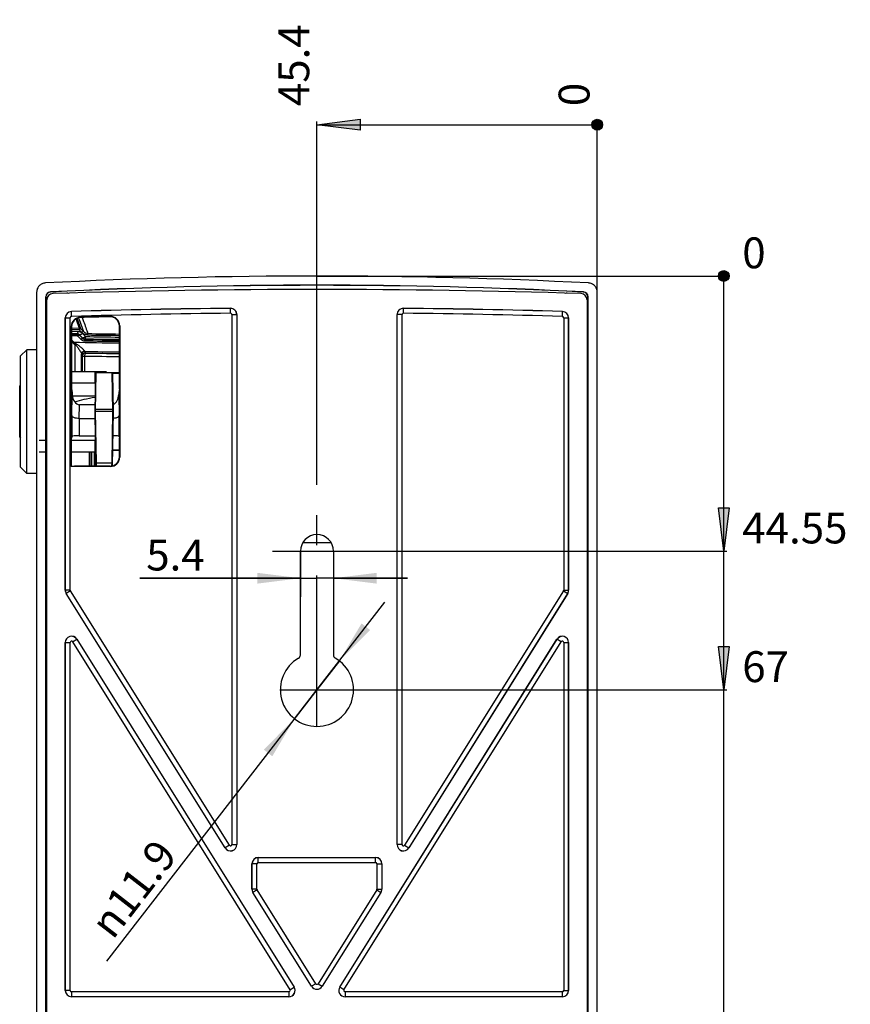
# Model space of a CAD drawing. Units: millimetres. Extents: x 0 to 594, y 0 to 420.
# Drawn here: x 360 to 427, y 247 to 327 of the extents above; entities that cross this region are included whole.
import ezdxf

# ---------------------------------------------------------------- set-up
doc = ezdxf.new("R2010")
doc.units = ezdxf.units.MM
doc.header["$LTSCALE"] = 32.67
doc.linetypes.add('CENTER', pattern=[0.6, 0.375, -0.075, 0.075, -0.075])
doc.layers.get('0').update_dxf_attribs({"linetype": 'CONTINUOUS'})
for name, color, linetype in [('ALLE_ELEMENTE', 7, 'CONTINUOUS'), ('AUSFORMSCHRAEGEN', 7, 'CONTINUOUS'), ('BEZUGSACHSEN', 7, 'CONTINUOUS'), ('RUNDUNGEN', 7, 'CONTINUOUS'), ('ZEICHNUNGSBEMASSUNGEN', 7, 'CONTINUOUS')]:
    doc.layers.add(name, color=color, linetype=linetype)
doc.styles.add('TEXTSTYLE_2', font='txt', dxfattribs={"width": 0.7})
doc.styles.add('TEXTSTYLE_3', font='gdt', dxfattribs={"width": 0.7})
doc.dimstyles.new('DIMSTYLE_1', dxfattribs={"dimtxt": 2.5, "dimasz": 3.5, "dimexe": 0.18, "dimexo": 0.0625, "dimgap": 0.09, "dimtad": 0, "dimtih": 1, "dimtoh": 1, "dimdsep": 46, "dimtxsty": 'TEXTSTYLE_2', "dimblk": '_FILLED', "dimblk1": '_FILLED', "dimblk2": '_FILLED', "dimcen": 0.09, "dimclrt": 5, "dimadec": 0, "dimazin": 0, "dimtp": 0.1, "dimtm": 0.1, "dimtfac": 1, "dimtofl": 0, "dimtmove": 0, "dimatfit": 3, "dimldrblk": '_FILLED', "dimfxl": 1, "dimtolj": 1, "dimarcsym": 0})
doc.dimstyles.new('DIMSTYLE_2', dxfattribs={"dimtxt": 2.5, "dimasz": 3.5, "dimexe": 0.18, "dimexo": 0.0625, "dimgap": 0.09, "dimtad": 1, "dimdsep": 46, "dimtxsty": 'TEXTSTYLE_2', "dimblk": '_FILLED', "dimblk1": '_FILLED', "dimblk2": '_FILLED', "dimcen": 0.09, "dimclrt": 5, "dimadec": 0, "dimazin": 0, "dimtp": 0.1, "dimtm": 0.1, "dimtfac": 1, "dimtofl": 0, "dimtmove": 0, "dimatfit": 3, "dimldrblk": '_FILLED', "dimfxl": 1, "dimtolj": 1, "dimarcsym": 0})
doc.dimstyles.new('DIMSTYLE_3', dxfattribs={"dimtxt": 2.5, "dimasz": 3.5, "dimexe": 0.18, "dimexo": 0.0625, "dimgap": 0.09, "dimtad": 1, "dimdsep": 46, "dimtxsty": 'TEXTSTYLE_2', "dimblk": '_FILLED', "dimblk1": '_FILLED', "dimblk2": '_FILLED', "dimcen": 0.09, "dimclrt": 5, "dimadec": 0, "dimazin": 0, "dimtp": 0.1, "dimtm": 0.1, "dimtfac": 1, "dimtofl": 0, "dimtmove": 0, "dimatfit": 3, "dimldrblk": '_FILLED', "dimfxl": 1, "dimtolj": 1, "dimarcsym": 0})

# ---------------------------------------------------------------- blocks, each defined once
blk = doc.blocks.new('*D1')
at = {"layer": 'ZEICHNUNGSBEMASSUNGEN', "color": 2, "linetype": 'Continuous'}
blk.add_line((387.267, 272.819), (417.464, 272.819), dxfattribs=at)
at = {"layer": 'ZEICHNUNGSBEMASSUNGEN', "color": 5, "linetype": 'Continuous', "insert": (418.714, 275.944), "char_height": 2.5, "width": 3.5, "attachment_point": 1, "rotation": 359.9999, "line_spacing_factor": 0.9, "style": 'TEXTSTYLE_2'}
blk.add_mtext('67', dxfattribs=at)
blk = doc.blocks.new('_FILLED')
at = {"color": 0, "linetype": 'ByBlock'}
blk.add_solid([(0, 0), (-1, 0.125), (-1, -0.125)], dxfattribs=at)
blk = doc.blocks.new('*D2')
at = {"color": 2, "linetype": 'Continuous'}
blk.add_line((412.451, 306.319), (417.464, 306.319), dxfattribs=at)
at = {"color": 5, "linetype": 'Continuous', "insert": (418.714, 309.444), "char_height": 2.5, "width": 1.75, "attachment_point": 1, "rotation": 359.9999, "line_spacing_factor": 0.9, "style": 'TEXTSTYLE_2'}
blk.add_mtext('0', dxfattribs=at)
blk = doc.blocks.new('*D4')
at = {"layer": 'ZEICHNUNGSBEMASSUNGEN', "color": 2, "linetype": 'Continuous'}
blk.add_line((380.657, 284.044), (417.464, 284.044), dxfattribs=at)
at = {"layer": 'ZEICHNUNGSBEMASSUNGEN', "color": 5, "linetype": 'Continuous', "insert": (418.714, 287.169), "char_height": 2.5, "width": 8.75, "attachment_point": 1, "rotation": 359.9999, "line_spacing_factor": 0.9, "style": 'TEXTSTYLE_2'}
blk.add_mtext('44.55', dxfattribs=at)
blk = doc.blocks.new('*D5')
at = {"layer": 'ZEICHNUNGSBEMASSUNGEN', "color": 2, "linetype": 'Continuous'}
blk.add_line((384.267, 293.285), (384.267, 318.82), dxfattribs=at)
at = {"layer": 'ZEICHNUNGSBEMASSUNGEN', "color": 5, "linetype": 'Continuous', "insert": (381.142, 320.07), "char_height": 2.5, "width": 7, "attachment_point": 1, "rotation": 90, "line_spacing_factor": 0.9, "style": 'TEXTSTYLE_2'}
blk.add_mtext('45.4', dxfattribs=at)
blk = doc.blocks.new('*D6')
at = {"color": 2, "linetype": 'Continuous'}
blk.add_line((406.967, 305.007), (406.967, 318.82), dxfattribs=at)
at = {"color": 5, "linetype": 'Continuous', "insert": (403.842, 320.07), "char_height": 2.5, "width": 1.75, "attachment_point": 1, "rotation": 90, "line_spacing_factor": 0.9, "style": 'TEXTSTYLE_2'}
blk.add_mtext('0', dxfattribs=at)
blk = doc.blocks.new('*D9')
at = {"layer": 'ZEICHNUNGSBEMASSUNGEN', "color": 2, "linetype": 'Continuous'}
for p, q in [((384.267, 272.819), (389.76, 279.904)), ((386.083, 275.162), (384.267, 272.819)), ((386.083, 275.162), (386.083, 275.162)), ((384.267, 272.819), (367.228, 250.84)), ((382.45, 270.476), (384.267, 272.819)), ((382.45, 270.476), (382.45, 270.476))]:
    blk.add_line(p, q, dxfattribs=at)
at = {"layer": 'ZEICHNUNGSBEMASSUNGEN', "color": 2, "linetype": 'Continuous', "xscale": 3.5, "yscale": 3.5, "zscale": 3.5}
for p, rotation in [((386.083, 275.162), 232.2149436803), ((382.45, 270.476), 52.2149436803)]:
    blk.add_blockref('_FILLED', p, dxfattribs=dict(at, rotation=rotation))
at = {"layer": 'ZEICHNUNGSBEMASSUNGEN', "color": 5, "linetype": 'Continuous', "insert": (371.089, 260.922), "char_height": 2.5, "width": 10.33333, "attachment_point": 3, "rotation": 52.21528, "line_spacing_factor": 0.9, "style": 'TEXTSTYLE_3'}
blk.add_mtext('{\\Fgdt;n}\\Ftxt;11.9', dxfattribs=at)
blk = doc.blocks.new('*D10')
at = {"layer": 'ZEICHNUNGSBEMASSUNGEN', "color": 2, "linetype": 'Continuous'}
for p, q in [((382.927, 284.044), (382.927, 280.353)), ((385.607, 284.044), (385.607, 280.353)), ((382.927, 281.853), (369.924, 281.853)), ((369.924, 281.853), (384.267, 281.853)), ((391.607, 281.853), (384.267, 281.853)), ((385.607, 281.853), (391.607, 281.853))]:
    blk.add_line(p, q, dxfattribs=at)
at = {"layer": 'ZEICHNUNGSBEMASSUNGEN', "color": 2, "linetype": 'Continuous', "xscale": 3.5, "yscale": 3.5, "zscale": 3.5}
blk.add_blockref('_FILLED', (382.927, 281.853), dxfattribs=at)
at = {"layer": 'ZEICHNUNGSBEMASSUNGEN', "color": 2, "linetype": 'Continuous', "xscale": 3.5, "yscale": 3.5, "zscale": 3.5, "rotation": 180}
blk.add_blockref('_FILLED', (385.607, 281.853), dxfattribs=at)
at = {"layer": 'ZEICHNUNGSBEMASSUNGEN', "color": 5, "linetype": 'Continuous', "insert": (375.174, 284.978), "char_height": 2.5, "width": 5.25, "attachment_point": 3, "line_spacing_factor": 0.9, "style": 'TEXTSTYLE_2'}
blk.add_mtext('5.4', dxfattribs=at)

msp = doc.modelspace()

# ---------------------------------------------------------------- hatches: boundary and pattern name
at = {"layer": 'ZEICHNUNGSBEMASSUNGEN', "linetype": 'Continuous'}
for points in [[(387.767, 318.132), (384.267, 318.57), (387.767, 319.007)], [(417.651, 287.544), (417.214, 284.044), (416.776, 287.544)], [(417.651, 276.319), (417.214, 272.819), (416.776, 276.319)]]:
    msp.add_hatch(color=2, dxfattribs=at).paths.add_polyline_path(points)
h = msp.add_hatch(color=2, dxfattribs=at)
edge = h.paths.add_edge_path()
edge.add_arc((406.967, 318.57), 0.438, 0, 360)
h = msp.add_hatch(color=2, dxfattribs=at)
edge = h.paths.add_edge_path()
edge.add_arc((417.214, 306.319), 0.438, 0, 360)
h = msp.add_hatch(color=2, dxfattribs=at)
edge = h.paths.add_edge_path()
edge.add_arc((417.214, 306.319), 0.438, 0, 360)
h = msp.add_hatch(color=2, dxfattribs=at)
edge = h.paths.add_edge_path()
edge.add_arc((417.214, 306.319), 0.438, 0, 360)

# ---------------------------------------------------------------- linework, layer by layer
at = {"color": 2, "linetype": 'Continuous'}
msp.add_line((384.268, 306.319), (412.451, 306.319), dxfattribs=at)
at = {"color": 9, "linetype": 'Continuous'}
for p, q in [((365.097, 302.983), (365.121, 302.96)), ((367.498, 303.023), (367.522, 303.047)), ((364.368, 302.233), (364.392, 302.21)), ((368.267, 302.273), (368.29, 302.297)), ((366.342, 295.344), (366.396, 298.506)), ((367.742, 295.344), (367.687, 298.506)), ((367.737, 298.457), (368.267, 298.457)), ((366.295, 295.507), (366.345, 295.506)), ((366.414, 291.184), (366.342, 295.344)), ((367.742, 295.344), (366.342, 295.344)), ((367.739, 295.506), (366.345, 295.506)), ((367.669, 291.184), (367.742, 295.344)), ((367.739, 295.506), (367.789, 295.507)), ((368.267, 292.231), (367.737, 292.231)), ((366.418, 290.926), (366.414, 291.184)), ((366.414, 291.184), (367.669, 291.184)), ((367.666, 290.943), (367.669, 291.184)), ((368.29, 291.653), (368.267, 291.676)), ((367.54, 290.903), (367.517, 290.926))]:
    msp.add_line(p, q, dxfattribs=at)
at = {"color": 7, "linetype": 'Continuous'}
for p, q in [((364.368, 302.233), (364.368, 290.903)), ((368.29, 302.297), (368.29, 291.653)), ((360.767, 300.344), (360.267, 299.844)), ((360.267, 290.844), (360.267, 299.844)), ((360.767, 290.344), (360.767, 300.344)), ((361.567, 300.344), (360.767, 300.344)), ((364.392, 298.594), (367.167, 298.594)), ((366.292, 295.344), (366.346, 298.457)), ((366.317, 297.676), (366.317, 298.594)), ((366.396, 298.506), (368.267, 298.506)), ((367.254, 298.506), (367.167, 298.594)), ((367.792, 295.344), (367.737, 298.457)), ((360.192, 297.419), (360.267, 297.494)), ((360.192, 293.269), (360.192, 297.419)), ((364.392, 297.676), (366.317, 297.676)), ((366.332, 297.666), (366.317, 297.676)), ((366.314, 296.594), (364.459, 296.594)), ((366.369, 290.926), (366.292, 295.344)), ((366.292, 295.344), (366.342, 295.344)), ((367.715, 290.953), (367.792, 295.344)), ((367.742, 295.344), (367.792, 295.344)), ((360.192, 293.269), (360.267, 293.194)), ((362.392, 293.012), (361.767, 293.012)), ((366.317, 293.012), (364.392, 293.012)), ((366.317, 293.012), (366.332, 293.021)), ((366.317, 292.094), (366.317, 293.012)), ((361.767, 292.094), (362.392, 292.094)), ((364.392, 292.094), (366.348, 292.094)), ((368.267, 292.181), (367.737, 292.181)), ((360.767, 290.344), (360.267, 290.844)), ((361.567, 290.344), (360.767, 290.344)), ((367.54, 290.903), (364.368, 290.903))]:
    msp.add_line(p, q, dxfattribs=at)
for centre, radius, start, end in [((365.118, 302.233), 0.75, 91.61397, 179.99721), ((384.267, -378.54), 681.792, 91.407319, 91.611182), ((367.54, 302.297), 0.75, 0.00289, 91.40443), ((366.396, 298.456), 0.05, 90, 179), ((367.687, 298.456), 0.05, 1, 90)]:
    msp.add_arc(centre, radius, start, end, dxfattribs=at)
for centre, major_axis, ratio, start_param, end_param in [((371.523, 295.344), (7.876, 0), 0.195084, 2.293848, 2.628883), ((367.54, 291.653), (0.53, -0.53), 0.999695, -0.785246, 0.785246)]:
    msp.add_ellipse(centre, major_axis=major_axis, ratio=ratio, start_param=start_param, end_param=end_param, dxfattribs=at)
at = {"color": 9, "linetype": 'Continuous'}
for points, knots in [([(366.364, 291.199), (366.364, 291.197), (366.369, 291.191), (366.386, 291.185), (366.402, 291.184), (366.414, 291.184)], [0, 0, 0, 0, 0.131389, 0.350033, 1, 1, 1, 1]), ([(367.669, 291.184), (367.681, 291.184), (367.697, 291.185), (367.714, 291.191), (367.719, 291.197), (367.719, 291.199)], [0, 0, 0, 0, 0.649967, 0.868611, 1, 1, 1, 1])]:
    msp.add_open_spline(points, degree=3, knots=knots, dxfattribs=at)
at = {"layer": 'ALLE_ELEMENTE', "color": 9, "linetype": 'Continuous'}
msp.add_line((383.122, 284.735), (385.412, 284.735), dxfattribs=at)
at = {"layer": 'AUSFORMSCHRAEGEN', "color": 7, "linetype": 'Continuous'}
for p, q in [((363.88, 302.939), (363.88, 280.893)), ((377.778, 303.193), (377.778, 260.288)), ((390.755, 260.288), (390.755, 303.193)), ((404.653, 280.893), (404.653, 302.939)), ((364.392, 297.186), (364.448, 296.901)), ((368.267, 297.186), (368.21, 296.901)), ((364.419, 293.336), (364.392, 293.201)), ((365.018, 293.387), (366.326, 293.387)), ((382.927, 275.634), (382.927, 284.044)), ((385.607, 284.044), (385.607, 275.634)), ((376.833, 260.017), (363.958, 280.622)), ((404.575, 280.622), (391.7, 260.017)), ((363.88, 276.647), (363.88, 248.484)), ((364.825, 276.918), (382.423, 248.755)), ((386.11, 248.755), (403.708, 276.918)), ((404.653, 248.484), (404.653, 276.647)), ((379.517, 259.245), (389.017, 259.245)), ((379.005, 256.688), (379.005, 258.734)), ((389.528, 258.734), (389.528, 256.688)), ((383.833, 248.815), (379.083, 256.417)), ((389.45, 256.417), (384.7, 248.815)), ((381.99, 247.973), (364.392, 247.973)), ((404.142, 247.973), (386.544, 247.973))]:
    msp.add_line(p, q, dxfattribs=at)
at = {"layer": 'AUSFORMSCHRAEGEN', "color": 9, "linetype": 'Continuous'}
for p, q in [((364.419, 295.025), (364.419, 293.336)), ((368.24, 293.336), (368.24, 295.025)), ((365.018, 294.776), (365.018, 293.387))]:
    msp.add_line(p, q, dxfattribs=at)
at = {"layer": 'AUSFORMSCHRAEGEN', "color": 7, "linetype": 'Continuous'}
for centre, radius, start, end in [((384.267, -378.54), 682.28, 90.58829, 91.67053), ((377.267, 303.193), 0.511, 0, 90.58829), ((391.267, 303.193), 0.511, 89.41171, 180), ((384.267, -378.54), 682.28, 88.32947, 89.41171), ((364.392, 302.939), 0.511, 91.67053, 180), ((404.142, 302.939), 0.511, 0, 88.32947), ((384.267, 284.044), 1.34, 0, 180), ((364.392, 280.893), 0.511, 180, 212), ((404.142, 280.893), 0.511, 328, 360), ((364.392, 276.647), 0.511, 32, 180), ((404.142, 276.647), 0.511, 0, 148), ((384.267, 272.819), 2.965, 120, 60), ((382.642, 275.634), 0.285, 300, 360), ((385.892, 275.634), 0.285, 180, 240), ((377.267, 260.288), 0.511, 212, 360), ((391.267, 260.288), 0.511, 180, 328), ((379.517, 258.734), 0.511, 90, 180), ((389.017, 258.734), 0.511, 0, 90), ((379.517, 256.688), 0.511, 180, 212), ((389.017, 256.688), 0.511, 328, 360), ((381.99, 248.484), 0.511, 270, 32), ((384.267, 249.086), 0.511, 212, 328), ((386.544, 248.484), 0.511, 148, 270), ((364.392, 248.484), 0.511, 180, 270), ((404.142, 248.484), 0.511, 270, 360)]:
    msp.add_arc(centre, radius, start, end, dxfattribs=at)
for centre, start_param, end_param in [((365.018, 293.335), 1.570796, 3.124139), ((367.64, 293.335), 6.300639, 7.656304)]:
    msp.add_ellipse(centre, major_axis=(0.6, 0), ratio=0.087489, start_param=start_param, end_param=end_param, dxfattribs=at)
at = {"layer": 'BEZUGSACHSEN', "color": 2, "linetype": 'CENTER'}
for p, q in [((384.267, 269.819), (384.267, 293.285)), ((381.267, 272.819), (387.267, 272.819))]:
    msp.add_line(p, q, dxfattribs=at)
at = {"layer": 'RUNDUNGEN', "color": 7, "linetype": 'Continuous'}
for p, q in [((361.567, 305.007), (361.567, 151.375)), ((362.308, 150.619), (362.308, 304.633)), ((362.317, 304.624), (362.317, 150.563)), ((406.216, 150.563), (406.216, 304.624)), ((406.225, 150.619), (406.225, 304.633)), ((406.967, 151.375), (406.967, 305.007)), ((362.392, 150.786), (362.392, 304.394)), ((406.142, 304.394), (406.142, 150.786)), ((364.392, 302.21), (364.392, 297.186)), ((368.267, 297.186), (368.267, 302.273)), ((365.449, 299.841), (365.45, 298.594)), ((364.448, 296.901), (364.448, 296.739)), ((368.21, 296.901), (368.21, 296.739)), ((366.303, 295.901), (365.041, 295.901)), ((365.018, 294.776), (366.302, 294.776)), ((368.24, 293.336), (368.263, 293.221)), ((364.392, 290.926), (364.392, 293.201)), ((368.267, 291.676), (368.267, 292.972)), ((366.211, 292.094), (366.211, 290.926)), ((364.368, 290.903), (364.392, 290.926)), ((367.517, 290.926), (364.633, 290.926))]:
    msp.add_line(p, q, dxfattribs=at)
at = {"layer": 'RUNDUNGEN', "color": 9, "linetype": 'Continuous'}
for p, q in [((362.308, 304.633), (362.317, 304.624)), ((362.688, 305.032), (362.697, 305.024)), ((405.845, 305.032), (405.837, 305.024)), ((406.225, 304.633), (406.216, 304.624)), ((377.266, 303.3), (377.261, 303.704)), ((391.268, 303.3), (391.272, 303.704)), ((363.88, 302.939), (364.285, 302.939)), ((363.885, 280.893), (363.885, 302.939)), ((364.285, 280.893), (364.285, 302.939)), ((364.389, 303.046), (364.377, 303.45)), ((364.953, 302.936), (364.965, 302.904)), ((364.965, 302.904), (365.003, 302.798)), ((377.374, 303.193), (377.374, 260.288)), ((377.374, 303.193), (377.778, 303.193)), ((377.774, 303.193), (377.774, 260.288)), ((391.16, 303.193), (390.755, 303.193)), ((390.76, 260.288), (390.76, 303.193)), ((391.16, 260.288), (391.16, 303.193)), ((404.145, 303.046), (404.157, 303.45)), ((404.249, 302.939), (404.653, 302.939)), ((404.249, 302.939), (404.249, 280.893)), ((404.649, 302.939), (404.649, 280.893)), ((365.043, 302.076), (364.762, 302.857)), ((365.149, 302.032), (364.841, 302.897)), ((365.003, 302.798), (365.359, 301.817)), ((365.043, 302.076), (364.392, 302.086)), ((365.006, 301.965), (364.392, 301.974)), ((364.392, 301.846), (364.907, 301.837)), ((364.425, 301.659), (364.392, 301.678)), ((364.392, 301.498), (364.825, 301.491)), ((364.426, 301.659), (364.425, 301.659)), ((364.427, 301.608), (364.426, 301.659)), ((364.426, 301.659), (364.844, 301.652)), ((364.427, 301.608), (364.862, 301.601)), ((364.862, 301.601), (364.844, 301.652)), ((364.897, 301.459), (365.153, 301.198)), ((365.216, 301.75), (365.006, 301.965)), ((365.04, 301.526), (365.025, 301.569)), ((365.025, 301.569), (365.28, 301.307)), ((365.04, 301.526), (365.296, 301.264)), ((365.359, 301.817), (365.149, 302.032)), ((365.264, 301.68), (365.518, 301.418)), ((365.28, 301.307), (365.296, 301.264)), ((364.392, 301.143), (364.565, 300.966)), ((364.392, 301.027), (364.51, 300.906)), ((364.683, 298.594), (364.682, 300.764)), ((365.457, 301.234), (365.476, 301.183)), ((365.208, 298.594), (365.207, 299.994)), ((365.212, 299.964), (365.26, 299.834)), ((365.26, 299.834), (365.261, 298.594)), ((365.462, 300.214), (365.51, 300.084)), ((364.419, 295.025), (364.448, 296.739)), ((368.21, 296.739), (368.24, 295.025)), ((365.022, 294.776), (365.041, 295.901)), ((365.83, 292.094), (365.831, 290.926)), ((365.961, 292.094), (365.962, 290.926)), ((366.019, 292.094), (366.02, 290.926)), ((364.285, 280.893), (363.88, 280.893)), ((364.301, 280.836), (363.958, 280.622)), ((376.837, 260.02), (363.962, 280.624)), ((377.176, 260.232), (364.301, 280.836)), ((404.232, 280.836), (391.357, 260.232)), ((404.572, 280.624), (391.697, 260.02)), ((404.232, 280.836), (404.575, 280.622)), ((404.249, 280.893), (404.653, 280.893)), ((363.88, 276.647), (364.285, 276.647)), ((363.885, 248.484), (363.885, 276.647)), ((364.285, 248.484), (364.285, 276.647)), ((364.482, 276.703), (364.825, 276.918)), ((364.482, 276.703), (382.08, 248.541)), ((364.822, 276.915), (382.42, 248.753)), ((386.114, 248.753), (403.712, 276.915)), ((386.453, 248.541), (404.051, 276.703)), ((404.051, 276.703), (403.708, 276.918)), ((404.249, 276.647), (404.653, 276.647)), ((404.249, 276.647), (404.249, 248.484)), ((404.649, 276.647), (404.649, 248.484)), ((377.176, 260.232), (376.833, 260.017)), ((377.374, 260.288), (377.778, 260.288)), ((391.16, 260.288), (390.755, 260.288)), ((391.357, 260.232), (391.7, 260.017)), ((379.517, 258.841), (379.517, 259.245)), ((379.517, 259.241), (389.017, 259.241)), ((389.017, 258.841), (389.017, 259.245)), ((379.41, 258.734), (379.005, 258.734)), ((379.01, 256.688), (379.01, 258.734)), ((379.41, 256.688), (379.41, 258.734)), ((379.517, 258.841), (389.017, 258.841)), ((389.124, 258.734), (389.528, 258.734)), ((389.124, 258.734), (389.124, 256.688)), ((389.524, 258.734), (389.524, 256.688)), ((379.41, 256.688), (379.005, 256.688)), ((389.124, 256.688), (389.528, 256.688)), ((379.426, 256.631), (379.083, 256.417)), ((383.837, 248.817), (379.087, 256.419)), ((384.176, 249.029), (379.426, 256.631)), ((389.107, 256.631), (384.357, 249.029)), ((389.447, 256.419), (384.697, 248.817)), ((389.107, 256.631), (389.45, 256.417)), ((382.08, 248.541), (382.423, 248.755)), ((384.176, 249.029), (383.833, 248.815)), ((384.357, 249.029), (384.7, 248.815)), ((386.453, 248.541), (386.11, 248.755)), ((364.285, 248.484), (363.88, 248.484)), ((381.99, 248.377), (364.392, 248.377)), ((364.392, 248.377), (364.392, 247.973)), ((381.99, 247.977), (364.392, 247.977)), ((381.99, 248.377), (381.99, 247.973)), ((404.142, 248.377), (386.544, 248.377)), ((386.544, 248.377), (386.544, 247.973)), ((404.142, 247.977), (386.544, 247.977)), ((404.142, 247.973), (404.142, 248.377)), ((404.249, 248.484), (404.653, 248.484))]:
    msp.add_line(p, q, dxfattribs=at)
at = {"layer": 'RUNDUNGEN', "color": 7, "linetype": 'Continuous'}
for centre, radius, start, end in [((384.267, -123.389), 429.708, 87.06676, 92.93324), ((384.267, -124.062), 429.636, 87.1211, 92.8789), ((384.267, -124.062), 429.627, 87.1222, 92.8778), ((362.708, 304.633), 0.4, 92.8764, 180.00271), ((362.717, 304.624), 0.4, 92.8753, 180.00271), ((362.892, 304.394), 0.5, 91.7927, 180), ((384.267, -378.54), 683.769, 88.207298, 91.792702), ((405.642, 304.394), 0.5, 0, 88.2073), ((405.816, 304.624), 0.4, 359.9973, 87.1247), ((405.825, 304.633), 0.4, 359.9973, 87.1236), ((365.142, 302.21), 0.75, 91.61196, 179.99729), ((384.267, -378.54), 681.769, 91.409351, 91.609254), ((367.517, 302.273), 0.75, 0.00278, 91.40657)]:
    msp.add_arc(centre, radius, start, end, dxfattribs=at)
at = {"layer": 'RUNDUNGEN', "color": 9, "linetype": 'Continuous'}
for centre, radius, start, end in [((384.267, -378.54), 682.276, 90.58829, 91.67053), ((377.267, 303.193), 0.507, 0, 90.58829), ((391.267, 303.193), 0.507, 89.41171, 180), ((384.267, -378.54), 682.276, 88.32947, 89.41171), ((364.392, 302.939), 0.507, 91.67053, 180), ((364.392, 302.939), 0.107, 91.67053, 180), ((384.267, -378.54), 681.876, 90.58829, 91.67053), ((377.267, 303.193), 0.107, 0, 90.58829), ((391.267, 303.193), 0.107, 89.41171, 180), ((384.267, -378.54), 681.876, 88.32947, 89.41171), ((404.142, 302.939), 0.107, 0, 88.32947), ((404.142, 302.939), 0.507, 0, 88.32947), ((364.427, 301.508), 0.151, 90.45855, 103.36797), ((364.427, 301.508), 0.151, 90.10743, 103.3909), ((364.427, 301.458), 0.151, 90.05564, 103.40016), ((365.043, 301.926), 0.15, 45.02957, 90.21841), ((365.457, 301.484), 0.25, 225.03147, 270.18965), ((383.374, 1376.266), 1074.996, 269.048277, 269.194761), ((383.727, 1551.705), 1250.288, 269.173072, 269.291468), ((383.66, 1495.018), 1193.495, 269.138681, 269.260985), ((382.949, 1193.814), 893.036, 268.820461, 269.057963), ((365.199, 300.485), 0.588, 141.28982, 151.60325), ((383.354, 1427.189), 1126.258, 269.088614, 269.232434), ((383.473, 1454.893), 1153.799, 269.105321, 269.244814), ((383.323, 1387.416), 1086.38, 269.058688, 269.205867), ((365.462, 299.964), 0.25, 90.04468, 179.85673), ((365.51, 299.834), 0.25, 90.04469, 179.85671), ((383.353, 1468.697), 1168.994, 269.122435, 269.260533), ((383.369, 1418.013), 1117.942, 269.082178, 269.225937), ((383.353, 1459.542), 1159.595, 269.118357, 269.254565), ((364.392, 280.893), 0.507, 180, 212), ((364.392, 280.893), 0.107, 180, 212), ((404.142, 280.893), 0.107, 328, 360), ((404.142, 280.893), 0.507, 328, 360), ((364.392, 276.647), 0.507, 32, 180), ((364.392, 276.647), 0.107, 32, 180), ((404.142, 276.647), 0.507, 0, 148), ((404.142, 276.647), 0.107, 0, 148), ((377.267, 260.288), 0.507, 212, 360), ((377.267, 260.288), 0.107, 212, 360), ((391.267, 260.288), 0.507, 180, 328), ((391.267, 260.288), 0.107, 180, 328), ((379.517, 258.734), 0.507, 90, 180), ((389.017, 258.734), 0.507, 0, 90), ((379.517, 258.734), 0.107, 90, 180), ((389.017, 258.734), 0.107, 0, 90), ((379.517, 256.688), 0.507, 180, 212), ((379.517, 256.688), 0.107, 180, 212), ((389.017, 256.688), 0.107, 328, 360), ((389.017, 256.688), 0.507, 328, 360), ((381.99, 248.484), 0.507, 270, 32), ((384.267, 249.086), 0.507, 212, 328), ((384.267, 249.086), 0.107, 212, 328), ((386.544, 248.484), 0.507, 148, 270), ((364.392, 248.484), 0.507, 180, 270), ((364.392, 248.484), 0.107, 180, 270), ((381.99, 248.484), 0.107, 270, 32), ((386.544, 248.484), 0.107, 148, 270), ((404.142, 248.484), 0.507, 270, 360), ((404.142, 248.484), 0.107, 270, 360)]:
    msp.add_arc(centre, radius, start, end, dxfattribs=at)
at = {"layer": 'RUNDUNGEN', "color": 7, "linetype": 'Continuous'}
for centre, major_axis, ratio, start_param, end_param in [((365.049, 296.75), (-0.015, -0.848), 0.707053, -1.546114, 0.012341), ((367.61, 296.75), (-0.015, 0.848), 0.707053, 9.690353, 10.970892), ((368.262, 292.972), (0, 0.25), 0.017455, -1.570796, -0.087266), ((367.517, 291.677), (0.53, -0.53), 0.999695, -0.785246, 0.785246), ((364.633, 290.931), (0.25, 0), 0.017455, -2.894522, -1.570796)]:
    msp.add_ellipse(centre, major_axis=major_axis, ratio=ratio, start_param=start_param, end_param=end_param, dxfattribs=at)
for points, knots in [([(362.278, 305.756), (362.183, 305.751), (361.995, 305.705), (361.759, 305.536), (361.603, 305.292), (361.567, 305.101), (361.567, 305.007)], [0, 0, 0, 0, 0.249993, 0.499991, 0.749993, 1, 1, 1, 1]), ([(406.967, 305.007), (406.967, 305.101), (406.93, 305.292), (406.774, 305.536), (406.539, 305.705), (406.35, 305.751), (406.256, 305.756)], [0, 0, 0, 0, 0.250007, 0.500009, 0.750007, 1, 1, 1, 1]), ([(365.018, 294.776), (364.94, 294.776), (364.791, 294.792), (364.582, 294.843), (364.422, 294.945), (364.419, 295.025)], [0, 0, 0, 0, 0.347939, 0.644692, 1, 1, 1, 1]), ([(368.24, 295.025), (368.237, 294.96), (368.125, 294.869), (367.961, 294.813), (367.845, 294.791), (367.782, 294.784)], [0, 0, 0, 0, 0.360579, 0.649064, 1, 1, 1, 1])]:
    msp.add_open_spline(points, degree=3, knots=knots, dxfattribs=at)
for points in [[(364.013, 304.956), (364.046, 304.958), (364.081, 304.948), (364.108, 304.929)], [(404.426, 304.929), (404.453, 304.948), (404.487, 304.958), (404.52, 304.956)]]:
    msp.add_open_spline(points, degree=3, dxfattribs=at)
at = {"layer": 'RUNDUNGEN', "color": 9, "linetype": 'Continuous'}
for points, knots in [([(365.255, 302.964), (365.294, 302.855), (365.448, 302.42), (365.603, 301.984), (365.719, 301.657)], [0, 0, 0, 0, 0.249605, 1, 1, 1, 1]), ([(364.392, 301.527), (364.395, 301.547), (364.4, 301.573), (364.414, 301.6), (364.422, 301.608), (364.427, 301.608)], [0, 0, 0, 0, 0.647287, 0.860472, 1, 1, 1, 1]), ([(364.825, 301.491), (364.827, 301.517), (364.833, 301.552), (364.847, 301.588), (364.857, 301.6), (364.862, 301.601)], [0, 0, 0, 0, 0.653162, 0.868785, 1, 1, 1, 1]), ([(364.825, 301.491), (364.832, 301.49), (364.858, 301.487), (364.883, 301.473), (364.897, 301.459)], [0, 0, 0, 0, 0.256137, 1, 1, 1, 1]), ([(364.907, 301.837), (364.903, 301.793), (364.894, 301.735), (364.87, 301.673), (364.853, 301.654), (364.844, 301.652)], [0, 0, 0, 0, 0.653149, 0.86884, 1, 1, 1, 1]), ([(364.844, 301.652), (364.879, 301.651), (364.947, 301.634), (365.002, 301.593), (365.025, 301.569)], [0, 0, 0, 0, 0.513524, 1, 1, 1, 1]), ([(364.862, 301.601), (364.895, 301.601), (364.961, 301.587), (365.017, 301.549), (365.04, 301.526)], [0, 0, 0, 0, 0.500315, 1, 1, 1, 1]), ([(364.897, 301.459), (364.91, 301.472), (364.937, 301.495), (364.978, 301.52), (365.012, 301.534), (365.034, 301.531), (365.04, 301.526)], [0, 0, 0, 0, 0.33874, 0.634869, 0.856451, 1, 1, 1, 1]), ([(364.907, 301.837), (364.973, 301.836), (365.107, 301.806), (365.218, 301.728), (365.264, 301.68)], [0, 0, 0, 0, 0.50404, 1, 1, 1, 1]), ([(365.043, 302.076), (365.038, 302.075), (365.027, 302.063), (365.013, 302.026), (365.008, 301.991), (365.006, 301.965)], [0, 0, 0, 0, 0.130722, 0.346427, 1, 1, 1, 1]), ([(365.149, 302.032), (365.143, 302.037), (365.121, 302.04), (365.087, 302.026), (365.046, 302.001), (365.019, 301.978), (365.006, 301.965)], [0, 0, 0, 0, 0.142702, 0.36429, 0.66084, 1, 1, 1, 1]), ([(365.264, 301.68), (365.241, 301.659), (365.197, 301.621), (365.137, 301.583), (365.093, 301.565), (365.06, 301.557), (365.035, 301.56), (365.025, 301.569)], [0, 0, 0, 0, 0.339032, 0.63527, 0.756828, 0.85735, 1, 1, 1, 1]), ([(365.359, 301.817), (365.353, 301.822), (365.331, 301.824), (365.297, 301.811), (365.256, 301.786), (365.229, 301.763), (365.216, 301.75)], [0, 0, 0, 0, 0.142739, 0.364225, 0.660708, 1, 1, 1, 1]), ([(365.683, 301.547), (365.596, 301.548), (365.421, 301.587), (365.276, 301.688), (365.216, 301.75)], [0, 0, 0, 0, 0.504458, 1, 1, 1, 1]), ([(365.518, 301.418), (365.496, 301.397), (365.451, 301.358), (365.392, 301.321), (365.347, 301.303), (365.315, 301.296), (365.29, 301.299), (365.28, 301.307)], [0, 0, 0, 0, 0.339194, 0.635362, 0.756861, 0.85734, 1, 1, 1, 1]), ([(365.719, 301.657), (365.651, 301.659), (365.517, 301.69), (365.405, 301.769), (365.359, 301.817)], [0, 0, 0, 0, 0.50746, 1, 1, 1, 1]), ([(365.518, 301.418), (365.515, 301.375), (365.506, 301.316), (365.482, 301.255), (365.466, 301.236), (365.457, 301.234)], [0, 0, 0, 0, 0.654799, 0.870245, 1, 1, 1, 1]), ([(365.719, 301.657), (365.714, 301.656), (365.704, 301.645), (365.69, 301.608), (365.685, 301.573), (365.683, 301.547)], [0, 0, 0, 0, 0.129206, 0.344585, 1, 1, 1, 1]), ([(364.51, 300.906), (364.514, 300.911), (364.532, 300.932), (364.55, 300.952), (364.565, 300.966)], [0, 0, 0, 0, 0.244871, 1, 1, 1, 1]), ([(364.51, 300.906), (364.523, 300.892), (364.577, 300.841), (364.636, 300.796), (364.682, 300.764)], [0, 0, 0, 0, 0.252415, 1, 1, 1, 1]), ([(364.565, 300.966), (364.579, 300.955), (364.634, 300.913), (364.694, 300.877), (364.74, 300.852)], [0, 0, 0, 0, 0.251664, 1, 1, 1, 1]), ([(364.682, 300.764), (364.72, 300.732), (364.789, 300.66), (364.91, 300.514), (365.015, 300.368), (365.103, 300.227), (365.154, 300.136), (365.19, 300.06), (365.206, 300.013), (365.207, 299.994)], [0, 0, 0, 0, 0.160272, 0.315538, 0.60397, 0.732221, 0.844854, 0.936355, 1, 1, 1, 1]), ([(364.74, 300.852), (364.785, 300.828), (364.871, 300.774), (364.99, 300.686), (365.099, 300.596), (365.198, 300.51), (365.286, 300.428), (365.359, 300.354), (365.412, 300.293), (365.44, 300.254), (365.447, 300.237)], [0, 0, 0, 0, 0.163288, 0.320869, 0.47117, 0.612029, 0.740446, 0.852173, 0.94123, 1, 1, 1, 1]), ([(365.153, 301.198), (365.166, 301.211), (365.193, 301.233), (365.233, 301.258), (365.267, 301.271), (365.29, 301.269), (365.296, 301.264)], [0, 0, 0, 0, 0.338894, 0.634938, 0.856415, 1, 1, 1, 1]), ([(365.153, 301.198), (365.189, 301.16), (365.279, 301.097), (365.386, 301.074), (365.439, 301.073)], [0, 0, 0, 0, 0.495445, 1, 1, 1, 1]), ([(365.296, 301.264), (365.319, 301.24), (365.374, 301.2), (365.442, 301.184), (365.476, 301.183)], [0, 0, 0, 0, 0.489179, 1, 1, 1, 1]), ([(365.439, 301.073), (365.442, 301.099), (365.447, 301.134), (365.461, 301.17), (365.471, 301.181), (365.476, 301.183)], [0, 0, 0, 0, 0.65485, 0.870199, 1, 1, 1, 1]), ([(365.207, 299.994), (365.207, 300.024), (365.22, 300.087), (365.273, 300.167), (365.352, 300.221), (365.415, 300.236), (365.447, 300.237)], [0, 0, 0, 0, 0.247165, 0.496193, 0.747428, 1, 1, 1, 1]), ([(365.207, 299.994), (365.208, 299.987), (365.209, 299.977), (365.211, 299.968), (365.212, 299.964)], [0, 0, 0, 0, 0.635713, 1, 1, 1, 1]), ([(365.26, 299.834), (365.261, 299.836), (365.267, 299.835), (365.277, 299.837), (365.294, 299.838), (365.316, 299.839), (365.344, 299.839), (365.389, 299.84), (365.424, 299.841), (365.449, 299.841)], [0, 0, 0, 0, 0.023004, 0.079884, 0.169462, 0.28943, 0.43665, 0.607223, 1, 1, 1, 1]), ([(365.447, 300.237), (365.448, 300.235), (365.452, 300.226), (365.457, 300.217), (365.462, 300.214)], [0, 0, 0, 0, 0.32531, 1, 1, 1, 1]), ([(365.51, 300.084), (365.5, 300.082), (365.481, 300.053), (365.466, 300.002), (365.453, 299.927), (365.45, 299.871), (365.449, 299.841)], [0, 0, 0, 0, 0.122665, 0.343373, 0.64793, 1, 1, 1, 1])]:
    msp.add_open_spline(points, degree=3, knots=knots, dxfattribs=at)
at = {"layer": 'ZEICHNUNGSBEMASSUNGEN', "color": 2, "linetype": 'Continuous'}
for p, q in [((384.267, 318.57), (387.767, 319.007)), ((387.767, 319.007), (387.767, 318.132)), ((387.767, 318.132), (384.267, 318.57)), ((384.267, 318.57), (406.967, 318.57)), ((417.214, 178.469), (417.214, 306.319)), ((416.776, 287.544), (417.651, 287.544)), ((417.214, 284.044), (416.776, 287.544)), ((417.651, 287.544), (417.214, 284.044)), ((416.776, 276.319), (417.651, 276.319)), ((417.214, 272.819), (416.776, 276.319)), ((417.651, 276.319), (417.214, 272.819))]:
    msp.add_line(p, q, dxfattribs=at)
for centre in [(406.967, 318.57), (417.214, 306.319), (417.214, 306.319), (417.214, 306.319)]:
    msp.add_circle(centre, 0.438, dxfattribs=at)

# ---------------------------------------------------------------- dimensions: what is measured, and where the dimension line sits
at = {"color": 2, "linetype": 'Continuous'}
for feature_location, offset, dtype, origin, picture, middle in [((406.967, 305.007), (0, 13.813), 1, (406.967, 305.007), '*D6', (405.092, 320.945)), ((412.451, 306.319), (5.013, 0), 0, (412.451, 306.319), '*D2', (419.589, 308.194))]:
    dim = msp.add_ordinate_dim(feature_location=feature_location, offset=offset, dtype=dtype, origin=origin, text='0', dimstyle='DIMSTYLE_1', dxfattribs=at)
    dim.commit()
    dim.dimension.update_dxf_attribs({"geometry": picture, "text_midpoint": middle})
at = {"layer": 'ZEICHNUNGSBEMASSUNGEN', "color": 2, "linetype": 'Continuous'}
for feature_location, offset, dtype, origin, text, picture, middle in [((384.267, 293.285), (0, 25.535), 1, (384.267, 293.285), '45.4', '*D5', (382.392, 323.57)), ((380.657, 284.044), (36.806, 0), 0, (380.657, 284.044), '44.55', '*D4', (423.089, 285.919)), ((387.267, 272.819), (30.197, 0), 0, (387.267, 272.819), '67', '*D1', (420.464, 274.694))]:
    dim = msp.add_ordinate_dim(feature_location=feature_location, offset=offset, dtype=dtype, origin=origin, text=text, dimstyle='DIMSTYLE_1', dxfattribs=at)
    dim.commit()
    dim.dimension.update_dxf_attribs({"geometry": picture, "text_midpoint": middle})
dim = msp.add_linear_dim(base=(385.607, 281.853), p1=(382.927, 284.044), p2=(385.607, 284.044), text='5.4', dimstyle='DIMSTYLE_2', dxfattribs=at)
dim.commit()
dim.dimension.update_dxf_attribs({"geometry": '*D10', "text_midpoint": (367.299, 283.728), "dimtype": 160})
dim = msp.add_diameter_dim_2p(p1=(382.45, 270.476), p2=(386.083, 275.162), text='%%c11.9', dimstyle='DIMSTYLE_3', dxfattribs=at)
dim.commit()
dim.dimension.update_dxf_attribs({"geometry": '*D9', "text_midpoint": (370.823, 250.886), "dimtype": 163})

doc.saveas('drawing.dxf')
